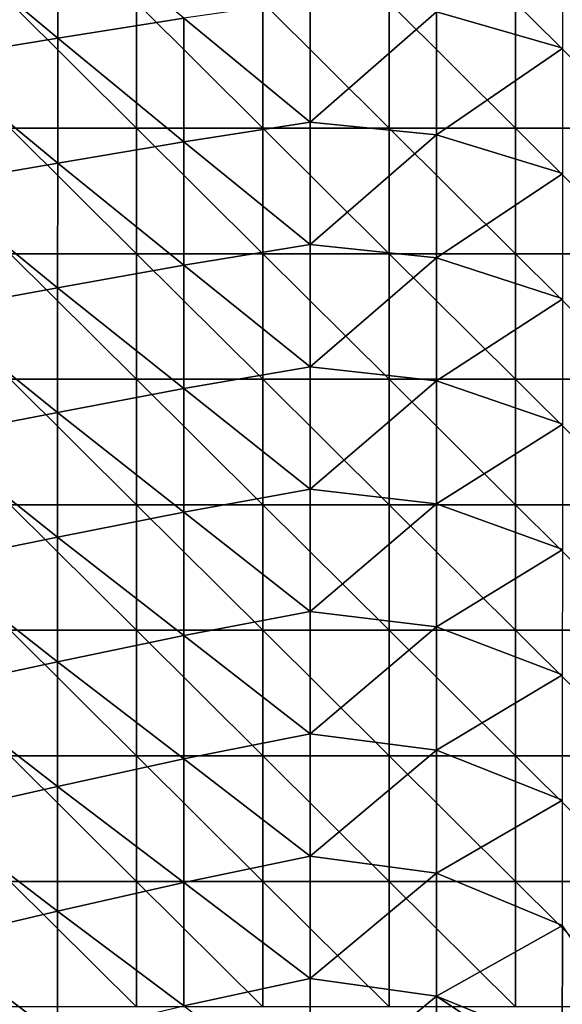
# Model space of a CAD drawing. Units: millimetres. Extents: x -92 to 92, y -92 to 92.
# Drawn here: x -59 to -46, y 21 to 44 of the extents above; entities that cross this region are included whole.
import ezdxf

# ---------------------------------------------------------------- set-up
doc = ezdxf.new("R2010")
doc.units = ezdxf.units.MM
doc.header["$LTSCALE"] = 33.366463
doc.layers.add('1', color=7, linetype='CONTINUOUS')
doc.layers.add('6', color=7, linetype='CONTINUOUS')

msp = doc.modelspace()

# ---------------------------------------------------------------- linework, layer by layer
at = {"layer": '1', "linetype": 'Continuous'}
for points in [[(-59.47, 41.774, 64), (-59.47, 44.758, 64), (-56.467, 41.774, 64), (-59.47, 41.774, 64)], [(-56.467, 41.774, 64), (-59.47, 44.758, 64), (-56.467, 44.758, 64), (-56.467, 41.774, 64)], [(-56.467, 41.774, 64), (-56.467, 44.758, 64), (-53.464, 41.774, 64), (-56.467, 41.774, 64)], [(-53.464, 41.774, 64), (-56.467, 44.758, 64), (-53.464, 44.758, 64), (-53.464, 41.774, 64)], [(-53.464, 41.774, 64), (-53.464, 44.758, 64), (-50.461, 41.774, 64), (-53.464, 41.774, 64)], [(-50.461, 41.774, 64), (-53.464, 44.758, 64), (-50.461, 44.758, 64), (-50.461, 41.774, 64)], [(-50.461, 41.774, 64), (-50.461, 44.758, 64), (-47.458, 41.774, 64), (-50.461, 41.774, 64)], [(-47.458, 41.774, 64), (-50.461, 44.758, 64), (-47.458, 44.758, 64), (-47.458, 41.774, 64)], [(-47.458, 41.774, 64), (-47.458, 44.758, 64), (-44.455, 41.774, 64), (-47.458, 41.774, 64)], [(-44.455, 41.774, 64), (-47.458, 44.758, 64), (-44.455, 44.758, 64), (-44.455, 41.774, 64)], [(-59.47, 38.79, 64), (-59.47, 41.774, 64), (-56.467, 38.79, 64), (-59.47, 38.79, 64)], [(-56.467, 38.79, 64), (-59.47, 41.774, 64), (-56.467, 41.774, 64), (-56.467, 38.79, 64)], [(-56.467, 38.79, 64), (-56.467, 41.774, 64), (-53.464, 38.79, 64), (-56.467, 38.79, 64)], [(-53.464, 38.79, 64), (-56.467, 41.774, 64), (-53.464, 41.774, 64), (-53.464, 38.79, 64)], [(-53.464, 38.79, 64), (-53.464, 41.774, 64), (-50.461, 38.79, 64), (-53.464, 38.79, 64)], [(-50.461, 38.79, 64), (-53.464, 41.774, 64), (-50.461, 41.774, 64), (-50.461, 38.79, 64)], [(-50.461, 38.79, 64), (-50.461, 41.774, 64), (-47.458, 38.79, 64), (-50.461, 38.79, 64)], [(-47.458, 38.79, 64), (-50.461, 41.774, 64), (-47.458, 41.774, 64), (-47.458, 38.79, 64)], [(-47.458, 38.79, 64), (-47.458, 41.774, 64), (-44.455, 38.79, 64), (-47.458, 38.79, 64)], [(-44.455, 38.79, 64), (-47.458, 41.774, 64), (-44.455, 41.774, 64), (-44.455, 38.79, 64)], [(-59.47, 35.806, 64), (-59.47, 38.79, 64), (-56.467, 35.806, 64), (-59.47, 35.806, 64)], [(-56.467, 35.806, 64), (-59.47, 38.79, 64), (-56.467, 38.79, 64), (-56.467, 35.806, 64)], [(-56.467, 35.806, 64), (-56.467, 38.79, 64), (-53.464, 35.806, 64), (-56.467, 35.806, 64)], [(-53.464, 35.806, 64), (-56.467, 38.79, 64), (-53.464, 38.79, 64), (-53.464, 35.806, 64)], [(-53.464, 35.806, 64), (-53.464, 38.79, 64), (-50.461, 35.806, 64), (-53.464, 35.806, 64)], [(-50.461, 35.806, 64), (-53.464, 38.79, 64), (-50.461, 38.79, 64), (-50.461, 35.806, 64)], [(-50.461, 35.806, 64), (-50.461, 38.79, 64), (-47.458, 35.806, 64), (-50.461, 35.806, 64)], [(-47.458, 35.806, 64), (-50.461, 38.79, 64), (-47.458, 38.79, 64), (-47.458, 35.806, 64)], [(-47.458, 35.806, 64), (-47.458, 38.79, 64), (-44.455, 35.806, 64), (-47.458, 35.806, 64)], [(-44.455, 35.806, 64), (-47.458, 38.79, 64), (-44.455, 38.79, 64), (-44.455, 35.806, 64)], [(-59.47, 32.823, 64), (-59.47, 35.806, 64), (-56.467, 32.823, 64), (-59.47, 32.823, 64)], [(-56.467, 32.823, 64), (-59.47, 35.806, 64), (-56.467, 35.806, 64), (-56.467, 32.823, 64)], [(-56.467, 32.823, 64), (-56.467, 35.806, 64), (-53.464, 32.823, 64), (-56.467, 32.823, 64)], [(-53.464, 32.823, 64), (-56.467, 35.806, 64), (-53.464, 35.806, 64), (-53.464, 32.823, 64)], [(-53.464, 32.823, 64), (-53.464, 35.806, 64), (-50.461, 32.823, 64), (-53.464, 32.823, 64)], [(-50.461, 32.823, 64), (-53.464, 35.806, 64), (-50.461, 35.806, 64), (-50.461, 32.823, 64)], [(-50.461, 32.823, 64), (-50.461, 35.806, 64), (-47.458, 32.823, 64), (-50.461, 32.823, 64)], [(-47.458, 32.823, 64), (-50.461, 35.806, 64), (-47.458, 35.806, 64), (-47.458, 32.823, 64)], [(-47.458, 32.823, 64), (-47.458, 35.806, 64), (-44.455, 32.823, 64), (-47.458, 32.823, 64)], [(-44.455, 32.823, 64), (-47.458, 35.806, 64), (-44.455, 35.806, 64), (-44.455, 32.823, 64)], [(-59.47, 29.839, 64), (-59.47, 32.823, 64), (-56.467, 29.839, 64), (-59.47, 29.839, 64)], [(-56.467, 29.839, 64), (-59.47, 32.823, 64), (-56.467, 32.823, 64), (-56.467, 29.839, 64)], [(-56.467, 29.839, 64), (-56.467, 32.823, 64), (-53.464, 29.839, 64), (-56.467, 29.839, 64)], [(-53.464, 29.839, 64), (-56.467, 32.823, 64), (-53.464, 32.823, 64), (-53.464, 29.839, 64)], [(-53.464, 29.839, 64), (-53.464, 32.823, 64), (-50.461, 29.839, 64), (-53.464, 29.839, 64)], [(-50.461, 29.839, 64), (-53.464, 32.823, 64), (-50.461, 32.823, 64), (-50.461, 29.839, 64)], [(-50.461, 29.839, 64), (-50.461, 32.823, 64), (-47.458, 29.839, 64), (-50.461, 29.839, 64)], [(-47.458, 29.839, 64), (-50.461, 32.823, 64), (-47.458, 32.823, 64), (-47.458, 29.839, 64)], [(-47.458, 29.839, 64), (-47.458, 32.823, 64), (-44.455, 29.839, 64), (-47.458, 29.839, 64)], [(-44.455, 29.839, 64), (-47.458, 32.823, 64), (-44.455, 32.823, 64), (-44.455, 29.839, 64)], [(-59.47, 26.855, 64), (-59.47, 29.839, 64), (-56.467, 26.855, 64), (-59.47, 26.855, 64)], [(-56.467, 26.855, 64), (-59.47, 29.839, 64), (-56.467, 29.839, 64), (-56.467, 26.855, 64)], [(-56.467, 26.855, 64), (-56.467, 29.839, 64), (-53.464, 26.855, 64), (-56.467, 26.855, 64)], [(-53.464, 26.855, 64), (-56.467, 29.839, 64), (-53.464, 29.839, 64), (-53.464, 26.855, 64)], [(-53.464, 26.855, 64), (-53.464, 29.839, 64), (-50.461, 26.855, 64), (-53.464, 26.855, 64)], [(-50.461, 26.855, 64), (-53.464, 29.839, 64), (-50.461, 29.839, 64), (-50.461, 26.855, 64)], [(-50.461, 26.855, 64), (-50.461, 29.839, 64), (-47.458, 26.855, 64), (-50.461, 26.855, 64)], [(-47.458, 26.855, 64), (-50.461, 29.839, 64), (-47.458, 29.839, 64), (-47.458, 26.855, 64)], [(-47.458, 26.855, 64), (-47.458, 29.839, 64), (-44.455, 26.855, 64), (-47.458, 26.855, 64)], [(-44.455, 26.855, 64), (-47.458, 29.839, 64), (-44.455, 29.839, 64), (-44.455, 26.855, 64)], [(-59.47, 23.871, 64), (-59.47, 26.855, 64), (-56.467, 23.871, 64), (-59.47, 23.871, 64)], [(-56.467, 23.871, 64), (-59.47, 26.855, 64), (-56.467, 26.855, 64), (-56.467, 23.871, 64)], [(-56.467, 23.871, 64), (-56.467, 26.855, 64), (-53.464, 23.871, 64), (-56.467, 23.871, 64)], [(-53.464, 23.871, 64), (-56.467, 26.855, 64), (-53.464, 26.855, 64), (-53.464, 23.871, 64)], [(-53.464, 23.871, 64), (-53.464, 26.855, 64), (-50.461, 23.871, 64), (-53.464, 23.871, 64)], [(-50.461, 23.871, 64), (-53.464, 26.855, 64), (-50.461, 26.855, 64), (-50.461, 23.871, 64)], [(-50.461, 23.871, 64), (-50.461, 26.855, 64), (-47.458, 23.871, 64), (-50.461, 23.871, 64)], [(-47.458, 23.871, 64), (-50.461, 26.855, 64), (-47.458, 26.855, 64), (-47.458, 23.871, 64)], [(-47.458, 23.871, 64), (-47.458, 26.855, 64), (-44.455, 23.871, 64), (-47.458, 23.871, 64)], [(-44.455, 23.871, 64), (-47.458, 26.855, 64), (-44.455, 26.855, 64), (-44.455, 23.871, 64)], [(-59.47, 20.887, 64), (-59.47, 23.871, 64), (-56.467, 20.887, 64), (-59.47, 20.887, 64)], [(-56.467, 20.887, 64), (-59.47, 23.871, 64), (-56.467, 23.871, 64), (-56.467, 20.887, 64)], [(-56.467, 20.887, 64), (-56.467, 23.871, 64), (-53.464, 20.887, 64), (-56.467, 20.887, 64)], [(-53.464, 20.887, 64), (-56.467, 23.871, 64), (-53.464, 23.871, 64), (-53.464, 20.887, 64)], [(-53.464, 20.887, 64), (-53.464, 23.871, 64), (-50.461, 20.887, 64), (-53.464, 20.887, 64)], [(-50.461, 20.887, 64), (-53.464, 23.871, 64), (-50.461, 23.871, 64), (-50.461, 20.887, 64)], [(-50.461, 20.887, 64), (-50.461, 23.871, 64), (-47.458, 20.887, 64), (-50.461, 20.887, 64)], [(-47.458, 20.887, 64), (-50.461, 23.871, 64), (-47.458, 23.871, 64), (-47.458, 20.887, 64)], [(-47.458, 20.887, 64), (-47.458, 23.871, 64), (-44.455, 20.887, 64), (-47.458, 20.887, 64)], [(-44.455, 20.887, 64), (-47.458, 23.871, 64), (-44.455, 23.871, 64), (-44.455, 20.887, 64)]]:
    msp.add_3dface(points, dxfattribs=at)
at = {"layer": '6', "linetype": 'Continuous'}
for points in [[(-58.339, 46.872, 70.113), (-61.341, 46.413, 70.042), (-58.34, 43.909, 70.16), (-58.339, 46.872, 70.113)], [(-58.339, 46.872, 70.113), (-58.34, 43.909, 70.16), (-55.338, 44.386, 70.23), (-58.339, 46.872, 70.113)], [(-46.334, 43.674, 70.45), (-46.333, 46.653, 70.391), (-49.335, 44.54, 70.369), (-46.334, 43.674, 70.45)], [(-61.341, 46.413, 70.042), (-61.341, 43.419, 70.086), (-58.34, 43.909, 70.16), (-61.341, 46.413, 70.042)], [(-52.337, 41.914, 70.345), (-52.337, 44.821, 70.295), (-55.338, 44.386, 70.23), (-52.337, 41.914, 70.345)], [(-52.337, 41.914, 70.345), (-49.335, 44.54, 70.369), (-52.337, 44.821, 70.295), (-52.337, 41.914, 70.345)], [(-49.336, 41.616, 70.422), (-49.335, 44.54, 70.369), (-52.337, 41.914, 70.345), (-49.336, 41.616, 70.422)], [(-49.336, 41.616, 70.422), (-46.334, 43.674, 70.45), (-49.335, 44.54, 70.369), (-49.336, 41.616, 70.422)], [(-58.34, 43.909, 70.16), (-55.339, 41.452, 70.277), (-55.338, 44.386, 70.23), (-58.34, 43.909, 70.16)], [(-55.339, 41.452, 70.277), (-52.337, 41.914, 70.345), (-55.338, 44.386, 70.23), (-55.339, 41.452, 70.277)], [(-58.34, 43.909, 70.16), (-61.341, 43.419, 70.086), (-58.34, 40.945, 70.205), (-58.34, 43.909, 70.16)], [(-58.34, 43.909, 70.16), (-58.34, 40.945, 70.205), (-55.339, 41.452, 70.277), (-58.34, 43.909, 70.16)], [(-46.334, 40.695, 70.506), (-46.334, 43.674, 70.45), (-49.336, 41.616, 70.422), (-46.334, 40.695, 70.506)], [(-61.341, 43.419, 70.086), (-61.342, 40.425, 70.127), (-58.34, 40.945, 70.205), (-61.341, 43.419, 70.086)], [(-52.338, 39.007, 70.392), (-52.337, 41.914, 70.345), (-55.339, 41.452, 70.277), (-52.338, 39.007, 70.392)], [(-52.338, 39.007, 70.392), (-49.336, 41.616, 70.422), (-52.337, 41.914, 70.345), (-52.338, 39.007, 70.392)], [(-58.34, 40.945, 70.205), (-55.339, 38.518, 70.321), (-55.339, 41.452, 70.277), (-58.34, 40.945, 70.205)], [(-55.339, 38.518, 70.321), (-52.338, 39.007, 70.392), (-55.339, 41.452, 70.277), (-55.339, 38.518, 70.321)], [(-49.336, 38.691, 70.471), (-49.336, 41.616, 70.422), (-52.338, 39.007, 70.392), (-49.336, 38.691, 70.471)], [(-49.336, 38.691, 70.471), (-46.334, 40.695, 70.506), (-49.336, 41.616, 70.422), (-49.336, 38.691, 70.471)], [(-58.34, 40.945, 70.205), (-61.342, 40.425, 70.127), (-58.341, 37.982, 70.246), (-58.34, 40.945, 70.205)], [(-58.34, 40.945, 70.205), (-58.341, 37.982, 70.246), (-55.339, 38.518, 70.321), (-58.34, 40.945, 70.205)], [(-46.335, 37.716, 70.557), (-46.334, 40.695, 70.506), (-49.336, 38.691, 70.471), (-46.335, 37.716, 70.557)], [(-61.342, 40.425, 70.127), (-61.342, 37.43, 70.165), (-58.341, 37.982, 70.246), (-61.342, 40.425, 70.127)], [(-52.338, 36.1, 70.436), (-52.338, 39.007, 70.392), (-55.339, 38.518, 70.321), (-52.338, 36.1, 70.436)], [(-52.338, 36.1, 70.436), (-49.336, 38.691, 70.471), (-52.338, 39.007, 70.392), (-52.338, 36.1, 70.436)], [(-49.337, 35.766, 70.517), (-49.336, 38.691, 70.471), (-52.338, 36.1, 70.436), (-49.337, 35.766, 70.517)], [(-49.337, 35.766, 70.517), (-46.335, 37.716, 70.557), (-49.336, 38.691, 70.471), (-49.337, 35.766, 70.517)], [(-58.341, 37.982, 70.246), (-55.34, 35.584, 70.362), (-55.339, 38.518, 70.321), (-58.341, 37.982, 70.246)], [(-55.34, 35.584, 70.362), (-52.338, 36.1, 70.436), (-55.339, 38.518, 70.321), (-55.34, 35.584, 70.362)], [(-58.341, 37.982, 70.246), (-61.342, 37.43, 70.165), (-58.341, 35.018, 70.284), (-58.341, 37.982, 70.246)], [(-58.341, 37.982, 70.246), (-58.341, 35.018, 70.284), (-55.34, 35.584, 70.362), (-58.341, 37.982, 70.246)], [(-46.335, 34.737, 70.604), (-46.335, 37.716, 70.557), (-49.337, 35.766, 70.517), (-46.335, 34.737, 70.604)], [(-61.342, 37.43, 70.165), (-61.342, 34.436, 70.2), (-58.341, 35.018, 70.284), (-61.342, 37.43, 70.165)], [(-52.339, 33.193, 70.476), (-52.338, 36.1, 70.436), (-55.34, 35.584, 70.362), (-52.339, 33.193, 70.476)], [(-52.339, 33.193, 70.476), (-49.337, 35.766, 70.517), (-52.338, 36.1, 70.436), (-52.339, 33.193, 70.476)], [(-58.341, 35.018, 70.284), (-55.34, 32.65, 70.4), (-55.34, 35.584, 70.362), (-58.341, 35.018, 70.284)], [(-55.34, 32.65, 70.4), (-52.339, 33.193, 70.476), (-55.34, 35.584, 70.362), (-55.34, 32.65, 70.4)], [(-49.337, 32.842, 70.559), (-49.337, 35.766, 70.517), (-52.339, 33.193, 70.476), (-49.337, 32.842, 70.559)], [(-49.337, 32.842, 70.559), (-46.335, 34.737, 70.604), (-49.337, 35.766, 70.517), (-49.337, 32.842, 70.559)], [(-58.341, 35.018, 70.284), (-61.342, 34.436, 70.2), (-58.342, 32.054, 70.319), (-58.341, 35.018, 70.284)], [(-58.341, 35.018, 70.284), (-58.342, 32.054, 70.319), (-55.34, 32.65, 70.4), (-58.341, 35.018, 70.284)], [(-46.335, 31.758, 70.648), (-46.335, 34.737, 70.604), (-49.337, 32.842, 70.559), (-46.335, 31.758, 70.648)], [(-61.342, 34.436, 70.2), (-61.343, 31.442, 70.233), (-58.342, 32.054, 70.319), (-61.342, 34.436, 70.2)], [(-52.339, 30.286, 70.513), (-52.339, 33.193, 70.476), (-55.34, 32.65, 70.4), (-52.339, 30.286, 70.513)], [(-52.339, 30.286, 70.513), (-49.337, 32.842, 70.559), (-52.339, 33.193, 70.476), (-52.339, 30.286, 70.513)], [(-49.337, 29.917, 70.597), (-49.337, 32.842, 70.559), (-52.339, 30.286, 70.513), (-49.337, 29.917, 70.597)], [(-49.337, 29.917, 70.597), (-46.335, 31.758, 70.648), (-49.337, 32.842, 70.559), (-49.337, 29.917, 70.597)], [(-58.342, 32.054, 70.319), (-55.341, 29.716, 70.434), (-55.34, 32.65, 70.4), (-58.342, 32.054, 70.319)], [(-55.341, 29.716, 70.434), (-52.339, 30.286, 70.513), (-55.34, 32.65, 70.4), (-55.341, 29.716, 70.434)], [(-58.342, 32.054, 70.319), (-61.343, 31.442, 70.233), (-58.342, 29.091, 70.351), (-58.342, 32.054, 70.319)], [(-58.342, 32.054, 70.319), (-58.342, 29.091, 70.351), (-55.341, 29.716, 70.434), (-58.342, 32.054, 70.319)], [(-46.336, 28.779, 70.687), (-46.335, 31.758, 70.648), (-49.337, 29.917, 70.597), (-46.336, 28.779, 70.687)], [(-61.343, 31.442, 70.233), (-61.343, 28.448, 70.262), (-58.342, 29.091, 70.351), (-61.343, 31.442, 70.233)], [(-52.339, 27.379, 70.546), (-52.339, 30.286, 70.513), (-55.341, 29.716, 70.434), (-52.339, 27.379, 70.546)], [(-52.339, 27.379, 70.546), (-49.337, 29.917, 70.597), (-52.339, 30.286, 70.513), (-52.339, 27.379, 70.546)], [(-49.338, 26.992, 70.632), (-49.337, 29.917, 70.597), (-52.339, 27.379, 70.546), (-49.338, 26.992, 70.632)], [(-49.338, 26.992, 70.632), (-46.336, 28.779, 70.687), (-49.337, 29.917, 70.597), (-49.338, 26.992, 70.632)], [(-58.342, 29.091, 70.351), (-55.341, 26.782, 70.466), (-55.341, 29.716, 70.434), (-58.342, 29.091, 70.351)], [(-55.341, 26.782, 70.466), (-52.339, 27.379, 70.546), (-55.341, 29.716, 70.434), (-55.341, 26.782, 70.466)], [(-58.342, 29.091, 70.351), (-61.343, 28.448, 70.262), (-58.342, 26.127, 70.38), (-58.342, 29.091, 70.351)], [(-58.342, 29.091, 70.351), (-58.342, 26.127, 70.38), (-55.341, 26.782, 70.466), (-58.342, 29.091, 70.351)], [(-46.336, 25.8, 70.723), (-46.336, 28.779, 70.687), (-49.338, 26.992, 70.632), (-46.336, 25.8, 70.723)], [(-61.343, 28.448, 70.262), (-61.344, 25.453, 70.288), (-58.342, 26.127, 70.38), (-61.343, 28.448, 70.262)], [(-52.34, 24.472, 70.576), (-52.339, 27.379, 70.546), (-55.341, 26.782, 70.466), (-52.34, 24.472, 70.576)], [(-52.34, 24.472, 70.576), (-49.338, 26.992, 70.632), (-52.339, 27.379, 70.546), (-52.34, 24.472, 70.576)], [(-49.338, 24.067, 70.664), (-49.338, 26.992, 70.632), (-52.34, 24.472, 70.576), (-49.338, 24.067, 70.664)], [(-49.338, 24.067, 70.664), (-46.336, 25.8, 70.723), (-49.338, 26.992, 70.632), (-49.338, 24.067, 70.664)], [(-58.342, 26.127, 70.38), (-55.341, 23.847, 70.493), (-55.341, 26.782, 70.466), (-58.342, 26.127, 70.38)], [(-55.341, 23.847, 70.493), (-52.34, 24.472, 70.576), (-55.341, 26.782, 70.466), (-55.341, 23.847, 70.493)], [(-58.342, 26.127, 70.38), (-61.344, 25.453, 70.288), (-58.343, 23.163, 70.406), (-58.342, 26.127, 70.38)], [(-58.342, 26.127, 70.38), (-58.343, 23.163, 70.406), (-55.341, 23.847, 70.493), (-58.342, 26.127, 70.38)], [(-46.336, 22.82, 70.755), (-46.336, 25.8, 70.723), (-49.338, 24.067, 70.664), (-46.336, 22.82, 70.755)], [(-61.344, 25.453, 70.288), (-61.344, 22.459, 70.312), (-58.343, 23.163, 70.406), (-61.344, 25.453, 70.288)], [(-52.34, 21.565, 70.603), (-52.34, 24.472, 70.576), (-55.341, 23.847, 70.493), (-52.34, 21.565, 70.603)], [(-52.34, 21.565, 70.603), (-49.338, 24.067, 70.664), (-52.34, 24.472, 70.576), (-52.34, 21.565, 70.603)], [(-49.338, 21.142, 70.691), (-49.338, 24.067, 70.664), (-52.34, 21.565, 70.603), (-49.338, 21.142, 70.691)], [(-49.338, 21.142, 70.691), (-46.336, 22.82, 70.755), (-49.338, 24.067, 70.664), (-49.338, 21.142, 70.691)], [(-58.343, 23.163, 70.406), (-55.341, 20.913, 70.518), (-55.341, 23.847, 70.493), (-58.343, 23.163, 70.406)], [(-55.341, 20.913, 70.518), (-52.34, 21.565, 70.603), (-55.341, 23.847, 70.493), (-55.341, 20.913, 70.518)], [(-58.343, 23.163, 70.406), (-61.344, 22.459, 70.312), (-58.343, 20.199, 70.428), (-58.343, 23.163, 70.406)], [(-58.343, 23.163, 70.406), (-58.343, 20.199, 70.428), (-55.341, 20.913, 70.518), (-58.343, 23.163, 70.406)], [(-46.351, 19.924, 70.782), (-46.336, 22.82, 70.755), (-49.338, 21.142, 70.691), (-46.351, 19.924, 70.782)], [(-46.351, 19.924, 70.782), (-44.842, 20.564, 70.815), (-46.336, 22.82, 70.755), (-46.351, 19.924, 70.782)], [(-61.344, 22.459, 70.312), (-61.344, 19.464, 70.333), (-58.343, 20.199, 70.428), (-61.344, 22.459, 70.312)], [(-52.34, 18.657, 70.626), (-52.34, 21.565, 70.603), (-55.341, 20.913, 70.518), (-52.34, 18.657, 70.626)], [(-52.34, 18.657, 70.626), (-49.338, 21.142, 70.691), (-52.34, 21.565, 70.603), (-52.34, 18.657, 70.626)], [(-49.345, 18.224, 70.715), (-49.338, 21.142, 70.691), (-52.34, 18.657, 70.626), (-49.345, 18.224, 70.715)], [(-49.345, 18.224, 70.715), (-47.018, 19.597, 70.767), (-49.338, 21.142, 70.691), (-49.345, 18.224, 70.715)], [(-47.018, 19.597, 70.767), (-46.351, 19.924, 70.782), (-49.338, 21.142, 70.691), (-47.018, 19.597, 70.767)]]:
    msp.add_3dface(points, dxfattribs=at)

doc.saveas('drawing.dxf')
